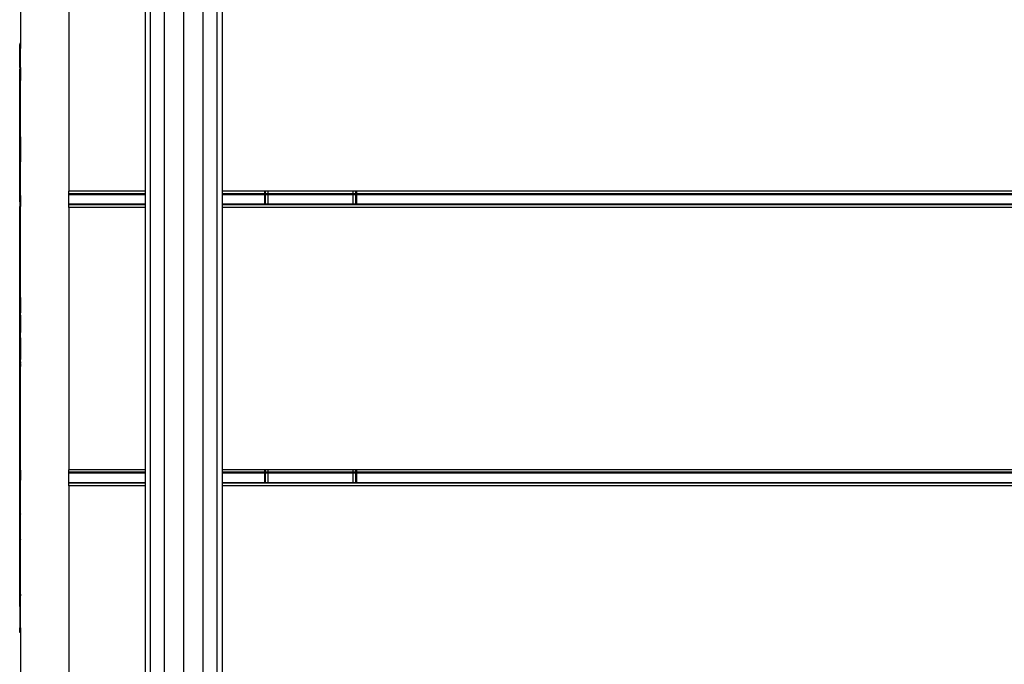
# Model space of a CAD drawing. Extents: x -4593 to 4593, y -3074 to 3074.
# Drawn here: x 1196 to 1624, y -1292 to -1011 of the extents above; entities that cross this region are included whole.
import ezdxf

# ---------------------------------------------------------------- set-up
doc = ezdxf.new("R2010")
doc.units = 0
doc.layers.get('0').update_dxf_attribs({"linetype": 'CONTINUOUS'})

# ---------------------------------------------------------------- blocks, each defined once
blk = doc.blocks.new('005280')
for p, q in [((1196.42, -766.68), (1196.42, -1021.72)), ((1252.91, -1446), (1252.91, -854)), ((1259.04, -1446), (1259.04, -854)), ((1267.42, -1446), (1267.42, -854)), ((1275.79, -1446), (1275.79, -854)), ((1281.92, -1446), (1281.92, -854)), ((1217.42, -972), (1217.42, -1086)), ((1250.67, -1086), (1250.67, -972)), ((1284.17, -1086), (1284.17, -972)), ((1196.42, -1021.72), (1196.02, -1021.72)), ((1196.02, -1021.72), (1196.02, -1022.22)), ((1196.42, -1022.22), (1196.02, -1022.22)), ((1196.02, -1022.96), (1196.02, -1022.22)), ((1196.42, -1022.96), (1196.02, -1022.96)), ((1196.02, -1023.99), (1196.02, -1022.96)), ((1196.42, -1021.72), (1196.42, -1022.22)), ((1196.42, -1022.22), (1196.42, -1022.96)), ((1196.42, -1022.96), (1196.42, -1023.97)), ((1196.42, -1023.97), (1196.02, -1023.99)), ((1196.02, -1032.16), (1196.02, -1023.99)), ((1196.42, -1032.16), (1196.42, -1023.97)), ((1196.42, -1032.16), (1196.02, -1032.16)), ((1196.02, -1032.16), (1196.02, -1032.93)), ((1196.32, -1032.93), (1196.02, -1032.93)), ((1196.02, -1037.82), (1196.02, -1032.93)), ((1196.42, -1032.93), (1196.32, -1032.93)), ((1196.32, -1032.93), (1196.32, -1037.82)), ((1196.42, -1032.16), (1196.42, -1032.93)), ((1196.42, -1037.82), (1196.42, -1032.93)), ((1196.32, -1037.82), (1196.02, -1037.82)), ((1196.02, -1090.51), (1196.02, -1037.82)), ((1196.42, -1037.82), (1196.32, -1037.82)), ((1196.32, -1062.33), (1196.32, -1037.82)), ((1196.42, -1062.33), (1196.42, -1037.82)), ((1196.42, -1062.33), (1196.32, -1062.33)), ((1196.32, -1062.57), (1196.32, -1062.33)), ((1196.42, -1062.57), (1196.32, -1062.57)), ((1196.32, -1062.57), (1196.32, -1062.67)), ((1196.42, -1062.67), (1196.32, -1062.67)), ((1196.32, -1062.67), (1196.32, -1072.92)), ((1196.42, -1062.33), (1196.42, -1062.57)), ((1196.42, -1062.57), (1196.42, -1062.67)), ((1196.42, -1072.92), (1196.42, -1062.67)), ((1196.42, -1072.92), (1196.32, -1072.92)), ((1196.32, -1073.25), (1196.32, -1072.92)), ((1196.42, -1073.25), (1196.32, -1073.25)), ((1196.32, -1087.82), (1196.32, -1073.25)), ((1196.42, -1072.92), (1196.42, -1073.25)), ((1196.42, -1087.82), (1196.42, -1073.25)), ((1217.42, -1087.1), (1217.42, -1086)), ((1250.67, -1086), (1217.42, -1086)), ((1250.67, -1087.1), (1217.42, -1087.1)), ((1217.42, -1087.5), (1217.42, -1087.1)), ((1250.67, -1087.5), (1217.42, -1087.5)), ((1217.42, -1091.5), (1217.42, -1087.5)), ((1250.67, -1087.1), (1250.67, -1086)), ((1250.67, -1087.5), (1250.67, -1087.1)), ((1250.67, -1091.5), (1250.67, -1087.5)), ((1302.42, -1086), (1284.17, -1086)), ((1284.17, -1087.1), (1284.17, -1086)), ((1302.42, -1087.1), (1284.17, -1087.1)), ((1284.17, -1087.5), (1284.17, -1087.1)), ((1302.42, -1087.5), (1284.17, -1087.5)), ((1284.17, -1091.5), (1284.17, -1087.5)), ((1302.42, -1086), (1302.42, -1087.1)), ((1302.82, -1086), (1302.42, -1086)), ((1302.82, -1087.1), (1302.42, -1087.1)), ((1302.42, -1087.1), (1302.42, -1087.5)), ((1302.82, -1087.5), (1302.42, -1087.5)), ((1302.42, -1087.5), (1302.42, -1091.5)), ((1302.82, -1086), (1302.82, -1087.1)), ((1303.92, -1086), (1302.82, -1086)), ((1302.82, -1087.1), (1302.82, -1087.5)), ((1303.92, -1087.1), (1302.82, -1087.1)), ((1303.92, -1087.5), (1302.82, -1087.5)), ((1302.82, -1087.5), (1302.82, -1091.5)), ((1303.92, -1086), (1303.92, -1087.1)), ((1340.92, -1086), (1303.92, -1086)), ((1303.92, -1087.1), (1303.92, -1087.5)), ((1340.92, -1087.1), (1303.92, -1087.1)), ((1303.92, -1087.5), (1303.92, -1091.5)), ((1340.92, -1087.5), (1303.92, -1087.5)), ((1340.92, -1086), (1340.92, -1087.1)), ((1342.02, -1086), (1340.92, -1086)), ((1340.92, -1087.1), (1340.92, -1087.5)), ((1342.02, -1087.1), (1340.92, -1087.1)), ((1340.92, -1087.5), (1340.92, -1091.5)), ((1342.02, -1087.5), (1340.92, -1087.5)), ((1342.02, -1086), (1342.02, -1087.1)), ((1342.42, -1086), (1342.02, -1086)), ((1342.02, -1087.1), (1342.02, -1087.5)), ((1342.42, -1087.1), (1342.02, -1087.1)), ((1342.02, -1087.5), (1342.02, -1091.5)), ((1342.42, -1087.5), (1342.02, -1087.5)), ((1342.42, -1086), (1342.42, -1087.1)), ((1892.42, -1086), (1342.42, -1086)), ((1342.42, -1087.1), (1342.42, -1087.5)), ((1892.42, -1087.1), (1342.42, -1087.1)), ((1342.42, -1087.5), (1342.42, -1091.5)), ((1892.42, -1087.5), (1342.42, -1087.5)), ((1196.02, -1090.51), (1196.02, -1092.57)), ((1196.32, -1090.51), (1196.02, -1090.51)), ((1196.42, -1087.82), (1196.32, -1087.82)), ((1196.32, -1087.89), (1196.32, -1087.82)), ((1196.42, -1087.89), (1196.32, -1087.89)), ((1196.32, -1088.37), (1196.32, -1087.89)), ((1196.42, -1088.37), (1196.32, -1088.37)), ((1196.32, -1088.57), (1196.32, -1088.37)), ((1196.42, -1088.57), (1196.32, -1088.57)), ((1196.32, -1088.57), (1196.32, -1090.14)), ((1196.42, -1090.14), (1196.32, -1090.14)), ((1196.32, -1090.14), (1196.32, -1090.51)), ((1196.32, -1092.57), (1196.32, -1090.51)), ((1196.32, -1090.51), (1196.42, -1090.51)), ((1196.42, -1087.82), (1196.42, -1087.89)), ((1196.42, -1087.89), (1196.42, -1088.37)), ((1196.42, -1088.37), (1196.42, -1088.57)), ((1196.42, -1088.57), (1196.42, -1090.14)), ((1196.42, -1090.14), (1196.42, -1090.51)), ((1196.42, -1090.51), (1196.42, -1092.57)), ((1217.42, -1091.5), (1250.67, -1091.5)), ((1217.42, -1091.9), (1217.42, -1091.5)), ((1250.67, -1091.9), (1250.67, -1091.5)), ((1284.17, -1091.5), (1302.42, -1091.5)), ((1284.17, -1091.9), (1284.17, -1091.5)), ((1302.42, -1091.5), (1302.82, -1091.5)), ((1302.42, -1091.5), (1302.42, -1091.9)), ((1302.82, -1091.5), (1302.82, -1091.9)), ((1302.82, -1091.5), (1303.92, -1091.5)), ((1303.92, -1091.5), (1303.92, -1091.9)), ((1303.92, -1091.5), (1340.92, -1091.5)), ((1340.92, -1091.5), (1340.92, -1091.9)), ((1340.92, -1091.5), (1342.02, -1091.5)), ((1342.02, -1091.5), (1342.02, -1091.9)), ((1342.02, -1091.5), (1342.42, -1091.5)), ((1342.42, -1091.5), (1342.42, -1091.9)), ((1342.42, -1091.5), (1892.42, -1091.5)), ((1196.32, -1092.57), (1196.02, -1092.57)), ((1196.02, -1137.71), (1196.02, -1092.57)), ((1196.42, -1092.57), (1196.32, -1092.57)), ((1196.32, -1120.34), (1196.32, -1092.57)), ((1196.42, -1120.34), (1196.42, -1092.57)), ((1250.67, -1091.9), (1217.42, -1091.9)), ((1217.42, -1093), (1217.42, -1091.9)), ((1250.67, -1093), (1217.42, -1093)), ((1217.42, -1093), (1217.42, -1207)), ((1250.67, -1093), (1250.67, -1091.9)), ((1250.67, -1207), (1250.67, -1093)), ((1302.42, -1091.9), (1284.17, -1091.9)), ((1284.17, -1093), (1284.17, -1091.9)), ((2017.42, -1093), (1284.17, -1093)), ((1284.17, -1207), (1284.17, -1093)), ((1302.82, -1091.9), (1302.42, -1091.9)), ((1303.92, -1091.9), (1302.82, -1091.9)), ((1340.92, -1091.9), (1303.92, -1091.9)), ((1342.02, -1091.9), (1340.92, -1091.9)), ((1342.42, -1091.9), (1342.02, -1091.9)), ((1892.42, -1091.9), (1342.42, -1091.9)), ((1196.42, -1120.34), (1196.32, -1120.34)), ((1196.32, -1132.1), (1196.32, -1120.34)), ((1196.42, -1132.1), (1196.42, -1120.34)), ((1196.42, -1132.1), (1196.32, -1132.1)), ((1196.32, -1132.1), (1196.32, -1137.71)), ((1196.42, -1132.1), (1196.42, -1137.71)), ((1196.02, -1138.82), (1196.02, -1137.71)), ((1196.32, -1137.71), (1196.02, -1137.71)), ((1196.02, -1138.82), (1196.32, -1138.82)), ((1196.02, -1150), (1196.02, -1138.82)), ((1196.42, -1137.71), (1196.32, -1137.71)), ((1196.32, -1137.71), (1196.32, -1138.68)), ((1196.42, -1138.68), (1196.32, -1138.68)), ((1196.32, -1138.68), (1196.32, -1138.82)), ((1196.42, -1138.82), (1196.32, -1138.82)), ((1196.32, -1139.87), (1196.32, -1138.82)), ((1196.42, -1137.71), (1196.42, -1138.68)), ((1196.42, -1138.68), (1196.42, -1138.82)), ((1196.42, -1139.87), (1196.42, -1138.82)), ((1196.42, -1139.87), (1196.32, -1139.87)), ((1196.32, -1141.68), (1196.32, -1139.87)), ((1196.42, -1141.68), (1196.32, -1141.68)), ((1196.32, -1141.68), (1196.32, -1141.86)), ((1196.42, -1141.86), (1196.32, -1141.86)), ((1196.32, -1141.86), (1196.32, -1145.16)), ((1196.42, -1139.87), (1196.42, -1141.68)), ((1196.42, -1141.68), (1196.42, -1141.86)), ((1196.42, -1141.86), (1196.42, -1145.16)), ((1196.32, -1147.39), (1196.22, -1147.39)), ((1196.22, -1149.62), (1196.22, -1147.39)), ((1196.42, -1145.16), (1196.32, -1145.16)), ((1196.32, -1145.16), (1196.32, -1145.46)), ((1196.42, -1145.46), (1196.32, -1145.46)), ((1196.32, -1145.46), (1196.32, -1147.39)), ((1196.42, -1147.39), (1196.32, -1147.39)), ((1196.32, -1149.62), (1196.32, -1147.39)), ((1196.42, -1145.16), (1196.42, -1145.46)), ((1196.42, -1145.46), (1196.42, -1147.39)), ((1196.42, -1149.62), (1196.42, -1147.39)), ((1196.02, -1150), (1196.22, -1150)), ((1196.02, -1160.99), (1196.02, -1150)), ((1196.32, -1149.62), (1196.22, -1149.62)), ((1196.22, -1149.62), (1196.22, -1150)), ((1196.32, -1150), (1196.22, -1150)), ((1196.22, -1150), (1196.22, -1154.2)), ((1196.42, -1149.62), (1196.32, -1149.62)), ((1196.32, -1149.77), (1196.32, -1149.62)), ((1196.42, -1149.77), (1196.32, -1149.77)), ((1196.32, -1149.77), (1196.32, -1149.89)), ((1196.42, -1149.83), (1196.32, -1149.77)), ((1196.42, -1149.83), (1196.32, -1149.83)), ((1196.42, -1149.89), (1196.32, -1149.83)), ((1196.42, -1149.89), (1196.32, -1149.89)), ((1196.32, -1149.89), (1196.32, -1150)), ((1196.32, -1150), (1196.42, -1150)), ((1196.42, -1149.62), (1196.42, -1149.77)), ((1196.42, -1149.77), (1196.42, -1149.89)), ((1196.42, -1149.89), (1196.42, -1150)), ((1196.42, -1150), (1196.42, -1154.2)), ((1196.42, -1154.2), (1196.22, -1154.2)), ((1196.22, -1156.24), (1196.22, -1154.2)), ((1196.42, -1154.2), (1196.42, -1156.24)), ((1196.42, -1156.24), (1196.22, -1156.24)), ((1196.22, -1156.24), (1196.22, -1157.83)), ((1196.42, -1157.83), (1196.22, -1157.83)), ((1196.22, -1159.11), (1196.22, -1157.83)), ((1196.42, -1159.11), (1196.22, -1159.11)), ((1196.22, -1160.11), (1196.22, -1159.11)), ((1196.22, -1160.11), (1196.42, -1160.11)), ((1196.22, -1160.51), (1196.22, -1160.11)), ((1196.42, -1156.24), (1196.42, -1157.83)), ((1196.42, -1157.83), (1196.42, -1159.11)), ((1196.42, -1160.11), (1196.42, -1159.11)), ((1196.42, -1160.11), (1196.42, -1160.51)), ((1196.02, -1162.11), (1196.02, -1160.99)), ((1196.22, -1160.99), (1196.02, -1160.99)), ((1196.22, -1162.11), (1196.02, -1162.11)), ((1196.02, -1207.24), (1196.02, -1162.11)), ((1196.42, -1160.51), (1196.22, -1160.51)), ((1196.22, -1160.51), (1196.22, -1160.66)), ((1196.42, -1160.66), (1196.22, -1160.66)), ((1196.22, -1160.99), (1196.22, -1160.66)), ((1196.22, -1160.99), (1196.42, -1160.99)), ((1196.22, -1160.99), (1196.22, -1162.11)), ((1196.42, -1162.11), (1196.22, -1162.11)), ((1196.22, -1162.11), (1196.22, -1167.33)), ((1196.42, -1160.51), (1196.42, -1160.66)), ((1196.42, -1160.99), (1196.42, -1160.66)), ((1196.42, -1160.99), (1196.42, -1162.11)), ((1196.42, -1167.33), (1196.42, -1162.11)), ((1196.42, -1167.33), (1196.22, -1167.33)), ((1196.22, -1167.33), (1196.22, -1178.97)), ((1196.42, -1178.97), (1196.42, -1167.33)), ((1196.42, -1178.97), (1196.22, -1178.97)), ((1196.22, -1178.97), (1196.22, -1207.24)), ((1196.42, -1207.24), (1196.42, -1178.97)), ((1196.22, -1207.24), (1196.02, -1207.24)), ((1196.02, -1209.31), (1196.02, -1207.24)), ((1196.42, -1207.24), (1196.22, -1207.24)), ((1196.22, -1209.12), (1196.22, -1207.24)), ((1196.42, -1207.24), (1196.42, -1209.12)), ((1217.42, -1208.1), (1217.42, -1207)), ((1250.67, -1207), (1217.42, -1207)), ((1250.67, -1208.1), (1250.67, -1207)), ((1302.42, -1207), (1284.17, -1207)), ((1284.17, -1208.1), (1284.17, -1207)), ((1302.42, -1207), (1302.42, -1208.1)), ((1302.82, -1207), (1302.42, -1207)), ((1302.82, -1207), (1302.82, -1208.1)), ((1303.92, -1207), (1302.82, -1207)), ((1303.92, -1207), (1303.92, -1208.1)), ((1340.92, -1207), (1303.92, -1207)), ((1340.92, -1207), (1340.92, -1208.1)), ((1342.02, -1207), (1340.92, -1207)), ((1342.02, -1207), (1342.02, -1208.1)), ((1342.42, -1207), (1342.02, -1207)), ((1342.42, -1207), (1342.42, -1208.1)), ((1892.42, -1207), (1342.42, -1207)), ((1196.02, -1209.31), (1196.22, -1209.31)), ((1196.02, -1261.1), (1196.02, -1209.31)), ((1196.42, -1209.12), (1196.22, -1209.12)), ((1196.22, -1209.31), (1196.22, -1209.12)), ((1196.42, -1209.31), (1196.22, -1209.31)), ((1196.22, -1210.79), (1196.22, -1209.31)), ((1196.42, -1210.79), (1196.22, -1210.79)), ((1196.22, -1211.01), (1196.22, -1210.79)), ((1196.42, -1211.01), (1196.22, -1211.01)), ((1196.22, -1211.48), (1196.22, -1211.01)), ((1196.42, -1211.48), (1196.22, -1211.48)), ((1196.22, -1211.55), (1196.22, -1211.48)), ((1196.42, -1211.55), (1196.22, -1211.55)), ((1196.22, -1211.55), (1196.22, -1226.23)), ((1196.42, -1209.12), (1196.42, -1209.31)), ((1196.42, -1209.31), (1196.42, -1210.79)), ((1196.42, -1210.79), (1196.42, -1211.01)), ((1196.42, -1211.01), (1196.42, -1211.48)), ((1196.42, -1211.48), (1196.42, -1211.55)), ((1196.42, -1226.23), (1196.42, -1211.55)), ((1250.67, -1208.1), (1217.42, -1208.1)), ((1217.42, -1208.5), (1217.42, -1208.1)), ((1250.67, -1208.5), (1217.42, -1208.5)), ((1217.42, -1212.5), (1217.42, -1208.5)), ((1250.67, -1208.5), (1250.67, -1208.1)), ((1250.67, -1212.5), (1250.67, -1208.5)), ((1302.42, -1208.1), (1284.17, -1208.1)), ((1284.17, -1208.5), (1284.17, -1208.1)), ((1302.42, -1208.5), (1284.17, -1208.5)), ((1284.17, -1212.5), (1284.17, -1208.5)), ((1302.42, -1208.1), (1302.42, -1208.5)), ((1302.82, -1208.1), (1302.42, -1208.1)), ((1302.42, -1208.5), (1302.42, -1212.5)), ((1302.82, -1208.5), (1302.42, -1208.5)), ((1302.82, -1208.1), (1302.82, -1208.5)), ((1303.92, -1208.1), (1302.82, -1208.1)), ((1302.82, -1208.5), (1302.82, -1212.5)), ((1303.92, -1208.5), (1302.82, -1208.5)), ((1303.92, -1208.1), (1303.92, -1208.5)), ((1340.92, -1208.1), (1303.92, -1208.1)), ((1303.92, -1208.5), (1303.92, -1212.5)), ((1340.92, -1208.5), (1303.92, -1208.5)), ((1340.92, -1208.1), (1340.92, -1208.5)), ((1342.02, -1208.1), (1340.92, -1208.1)), ((1340.92, -1208.5), (1340.92, -1212.5)), ((1342.02, -1208.5), (1340.92, -1208.5)), ((1342.02, -1208.1), (1342.02, -1208.5)), ((1342.42, -1208.1), (1342.02, -1208.1)), ((1342.02, -1208.5), (1342.02, -1212.5)), ((1342.42, -1208.5), (1342.02, -1208.5)), ((1342.42, -1208.1), (1342.42, -1208.5)), ((1892.42, -1208.1), (1342.42, -1208.1)), ((1342.42, -1208.5), (1342.42, -1212.5)), ((1892.42, -1208.5), (1342.42, -1208.5)), ((1217.42, -1212.5), (1250.67, -1212.5)), ((1217.42, -1212.9), (1217.42, -1212.5)), ((1250.67, -1212.9), (1217.42, -1212.9)), ((1217.42, -1214), (1217.42, -1212.9)), ((1250.67, -1214), (1217.42, -1214)), ((1217.42, -1214), (1217.42, -1328)), ((1250.67, -1212.9), (1250.67, -1212.5)), ((1250.67, -1214), (1250.67, -1212.9)), ((1250.67, -1328), (1250.67, -1214)), ((1284.17, -1212.5), (1302.42, -1212.5)), ((1284.17, -1212.9), (1284.17, -1212.5)), ((1302.42, -1212.9), (1284.17, -1212.9)), ((1284.17, -1214), (1284.17, -1212.9)), ((2017.42, -1214), (1284.17, -1214)), ((1284.17, -1328), (1284.17, -1214)), ((1302.42, -1212.5), (1302.42, -1212.9)), ((1302.42, -1212.5), (1302.82, -1212.5)), ((1302.82, -1212.9), (1302.42, -1212.9)), ((1302.82, -1212.5), (1302.82, -1212.9)), ((1302.82, -1212.5), (1303.92, -1212.5)), ((1303.92, -1212.9), (1302.82, -1212.9)), ((1303.92, -1212.5), (1303.92, -1212.9)), ((1303.92, -1212.5), (1340.92, -1212.5)), ((1340.92, -1212.9), (1303.92, -1212.9)), ((1340.92, -1212.5), (1340.92, -1212.9)), ((1340.92, -1212.5), (1342.02, -1212.5)), ((1342.02, -1212.9), (1340.92, -1212.9)), ((1342.02, -1212.5), (1342.02, -1212.9)), ((1342.02, -1212.5), (1342.42, -1212.5)), ((1342.42, -1212.9), (1342.02, -1212.9)), ((1342.42, -1212.5), (1342.42, -1212.9)), ((1342.42, -1212.5), (1892.42, -1212.5)), ((1892.42, -1212.9), (1342.42, -1212.9)), ((1196.42, -1226.23), (1196.22, -1226.23)), ((1196.22, -1226.23), (1196.22, -1226.28)), ((1196.42, -1226.28), (1196.22, -1226.28)), ((1196.22, -1226.28), (1196.22, -1237.2)), ((1196.42, -1226.23), (1196.42, -1226.28)), ((1196.42, -1237.2), (1196.42, -1226.28)), ((1196.42, -1237.2), (1196.22, -1237.2)), ((1196.22, -1237.3), (1196.22, -1237.2)), ((1196.42, -1237.3), (1196.22, -1237.3)), ((1196.22, -1237.3), (1196.22, -1261.1)), ((1196.42, -1237.2), (1196.42, -1237.3)), ((1196.42, -1261.1), (1196.42, -1237.3)), ((1196.02, -1261.77), (1196.02, -1261.1)), ((1196.22, -1261.1), (1196.02, -1261.1)), ((1196.22, -1261.77), (1196.02, -1261.77)), ((1196.02, -1266.47), (1196.02, -1261.77)), ((1196.42, -1261.1), (1196.22, -1261.1)), ((1196.22, -1261.77), (1196.22, -1261.1)), ((1196.42, -1261.77), (1196.22, -1261.77)), ((1196.22, -1266.47), (1196.22, -1261.77)), ((1196.42, -1261.1), (1196.42, -1261.77)), ((1196.42, -1266.47), (1196.42, -1261.77)), ((1196.22, -1266.47), (1196.02, -1266.47)), ((1196.02, -1266.47), (1196.02, -1275.78)), ((1196.42, -1266.47), (1196.22, -1266.47)), ((1196.42, -1275.78), (1196.42, -1266.47)), ((1196.42, -1275.78), (1196.02, -1275.78)), ((1196.02, -1276.82), (1196.02, -1275.78)), ((1196.42, -1275.78), (1196.42, -1276.82)), ((1196.42, -1276.82), (1196.02, -1276.82)), ((1196.02, -1277.51), (1196.02, -1276.82)), ((1196.42, -1277.51), (1196.02, -1277.51)), ((1196.02, -1277.73), (1196.02, -1277.51)), ((1196.42, -1277.73), (1196.02, -1277.73)), ((1196.42, -1276.82), (1196.42, -1277.51)), ((1196.42, -1277.51), (1196.42, -1277.73)), ((1196.42, -1277.73), (1196.42, -1533.32))]:
    blk.add_line(p, q)

msp = doc.modelspace()

# ---------------------------------------------------------------- block references
at = {"ltscale": 100}
msp.add_blockref('005280', (0, 0), dxfattribs=at)

doc.saveas('drawing.dxf')
